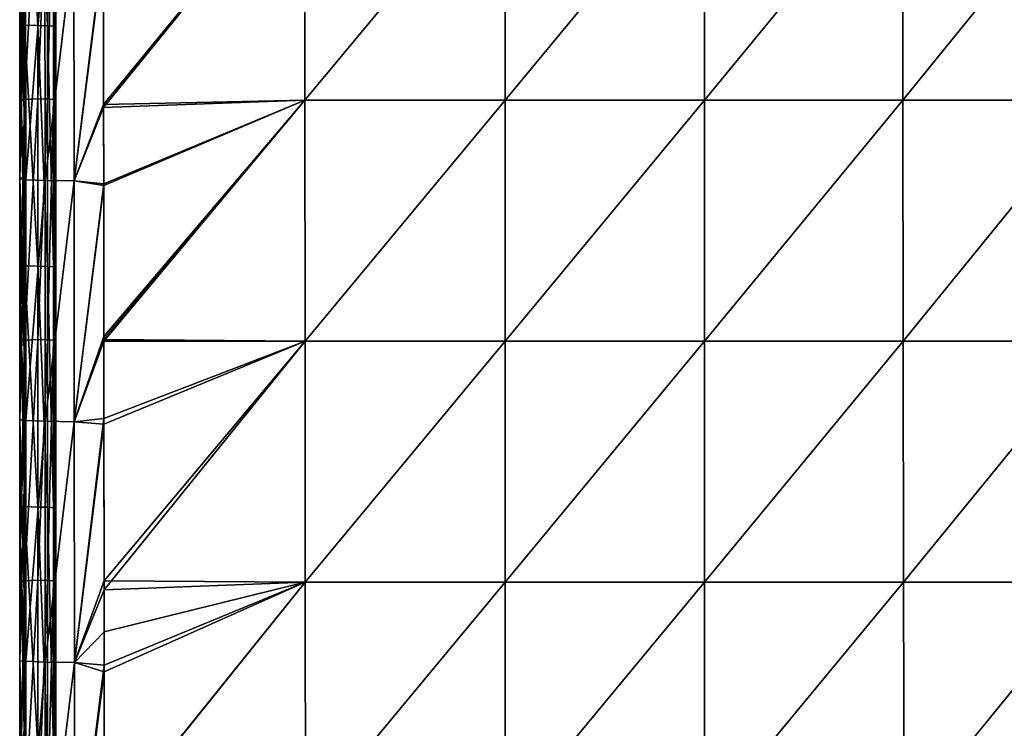
# Model space of a CAD drawing. Units: millimetres. Extents: x 0 to 730, y 0 to 805.
# Drawn here: x 0 to 82, y 590 to 649 of the extents above; entities that cross this region are included whole.
import ezdxf

# ---------------------------------------------------------------- set-up
doc = ezdxf.new("R2010")
doc.units = ezdxf.units.MM
doc.header["$LTSCALE"] = 65.185185
for name, color, linetype in [('1', 7, 'CONTINUOUS'), ('13', 7, 'CONTINUOUS'), ('14', 7, 'CONTINUOUS'), ('26', 7, 'CONTINUOUS'), ('27', 7, 'CONTINUOUS'), ('30', 7, 'CONTINUOUS'), ('31', 7, 'CONTINUOUS'), ('32', 7, 'CONTINUOUS'), ('33', 7, 'CONTINUOUS'), ('4', 7, 'CONTINUOUS')]:
    doc.layers.add(name, color=color, linetype=linetype)

msp = doc.modelspace()

# ---------------------------------------------------------------- linework, layer by layer
at = {"layer": '1', "linetype": 'Continuous'}
for points in [[(6.961, 654.971, 174.393), (6.972, 641.696, 173.985), (23.677, 662.064, 171.597), (6.961, 654.971, 174.393)], [(6.972, 641.696, 173.985), (23.69, 642.042, 170.909), (23.677, 662.064, 171.597), (6.972, 641.696, 173.985)], [(23.677, 662.064, 171.597), (23.69, 642.042, 170.909), (40.297, 662.064, 168.039), (23.677, 662.064, 171.597)], [(23.69, 642.042, 170.909), (40.299, 642.041, 167.265), (40.297, 662.064, 168.039), (23.69, 642.042, 170.909)], [(40.297, 662.064, 168.039), (40.299, 642.041, 167.265), (56.849, 662.063, 164.131), (40.297, 662.064, 168.039)], [(40.299, 642.041, 167.265), (56.854, 642.041, 163.329), (56.849, 662.063, 164.131), (40.299, 642.041, 167.265)], [(56.849, 662.063, 164.131), (56.854, 642.041, 163.329), (73.306, 662.063, 159.855), (56.849, 662.063, 164.131)], [(56.854, 642.041, 163.329), (73.337, 642.041, 159.119), (73.306, 662.063, 159.855), (56.854, 642.041, 163.329)], [(73.306, 662.063, 159.855), (73.337, 642.041, 159.119), (89.543, 662.058, 154.971), (73.306, 662.063, 159.855)], [(73.337, 642.041, 159.119), (89.624, 642.035, 154.394), (89.543, 662.058, 154.971), (73.337, 642.041, 159.119)], [(6.972, 641.696, 173.985), (6.978, 635.079, 173.782), (23.69, 642.042, 170.909), (6.972, 641.696, 173.985)], [(6.978, 635.079, 173.782), (6.989, 622.167, 173.384), (23.69, 642.042, 170.909), (6.978, 635.079, 173.782)], [(6.989, 622.167, 173.384), (23.702, 622.019, 170.219), (23.69, 642.042, 170.909), (6.989, 622.167, 173.384)], [(23.69, 642.042, 170.909), (23.702, 622.019, 170.219), (40.299, 642.041, 167.265), (23.69, 642.042, 170.909)], [(23.702, 622.019, 170.219), (40.301, 622.019, 166.488), (40.299, 642.041, 167.265), (23.702, 622.019, 170.219)], [(40.299, 642.041, 167.265), (40.301, 622.019, 166.488), (56.854, 642.041, 163.329), (40.299, 642.041, 167.265)], [(40.301, 622.019, 166.488), (56.859, 622.018, 162.525), (56.854, 642.041, 163.329), (40.301, 622.019, 166.488)], [(56.854, 642.041, 163.329), (56.859, 622.018, 162.525), (73.337, 642.041, 159.119), (56.854, 642.041, 163.329)], [(56.859, 622.018, 162.525), (73.368, 622.018, 158.381), (73.337, 642.041, 159.119), (56.859, 622.018, 162.525)], [(73.337, 642.041, 159.119), (73.368, 622.018, 158.381), (89.624, 642.035, 154.394), (73.337, 642.041, 159.119)], [(73.368, 622.018, 158.381), (89.704, 622.011, 153.817), (89.624, 642.035, 154.394), (73.368, 622.018, 158.381)], [(6.989, 622.167, 173.384), (6.995, 615.595, 173.18), (23.702, 622.019, 170.219), (6.989, 622.167, 173.384)], [(6.995, 615.595, 173.18), (7.007, 602.103, 172.762), (23.702, 622.019, 170.219), (6.995, 615.595, 173.18)], [(7.007, 602.103, 172.762), (23.714, 601.998, 169.525), (23.702, 622.019, 170.219), (7.007, 602.103, 172.762)], [(23.702, 622.019, 170.219), (23.714, 601.998, 169.525), (40.301, 622.019, 166.488), (23.702, 622.019, 170.219)], [(23.714, 601.998, 169.525), (40.302, 601.998, 165.707), (40.301, 622.019, 166.488), (23.714, 601.998, 169.525)], [(40.301, 622.019, 166.488), (40.302, 601.998, 165.707), (56.859, 622.018, 162.525), (40.301, 622.019, 166.488)], [(40.302, 601.998, 165.707), (56.863, 601.997, 161.718), (56.859, 622.018, 162.525), (40.302, 601.998, 165.707)], [(56.859, 622.018, 162.525), (56.863, 601.997, 161.718), (73.368, 622.018, 158.381), (56.859, 622.018, 162.525)], [(56.863, 601.997, 161.718), (73.399, 601.997, 157.641), (73.368, 622.018, 158.381), (56.863, 601.997, 161.718)], [(73.368, 622.018, 158.381), (73.399, 601.997, 157.641), (89.704, 622.011, 153.817), (73.368, 622.018, 158.381)], [(73.399, 601.997, 157.641), (89.785, 601.989, 153.237), (89.704, 622.011, 153.817), (73.399, 601.997, 157.641)], [(7.007, 602.103, 172.762), (7.011, 597.852, 172.63), (23.714, 601.998, 169.525), (7.007, 602.103, 172.762)], [(7.011, 597.852, 172.63), (7.013, 595.102, 172.544), (23.714, 601.998, 169.525), (7.011, 597.852, 172.63)], [(7.013, 595.102, 172.544), (7.025, 581.238, 172.111), (23.714, 601.998, 169.525), (7.013, 595.102, 172.544)], [(7.025, 581.238, 172.111), (23.726, 581.98, 168.827), (23.714, 601.998, 169.525), (7.025, 581.238, 172.111)], [(23.714, 601.998, 169.525), (23.726, 581.98, 168.827), (40.302, 601.998, 165.707), (23.714, 601.998, 169.525)], [(23.726, 581.98, 168.827), (40.304, 581.979, 164.923), (40.302, 601.998, 165.707), (23.726, 581.98, 168.827)], [(40.302, 601.998, 165.707), (40.304, 581.979, 164.923), (56.863, 601.997, 161.718), (40.302, 601.998, 165.707)], [(40.304, 581.979, 164.923), (56.868, 581.979, 160.907), (56.863, 601.997, 161.718), (40.304, 581.979, 164.923)], [(56.863, 601.997, 161.718), (56.868, 581.979, 160.907), (73.399, 601.997, 157.641), (56.863, 601.997, 161.718)], [(56.868, 581.979, 160.907), (73.43, 581.978, 156.898), (73.399, 601.997, 157.641), (56.868, 581.979, 160.907)], [(73.399, 601.997, 157.641), (73.43, 581.978, 156.898), (89.785, 601.989, 153.237), (73.399, 601.997, 157.641)], [(73.43, 581.978, 156.898), (89.866, 581.969, 152.654), (89.785, 601.989, 153.237), (73.43, 581.978, 156.898)]]:
    msp.add_3dface(points, dxfattribs=at)
at = {"layer": '13', "linetype": 'Continuous'}
for points in [[(0.402, 668.273, -89.209), (0, 668.327, -90.708), (0.402, 648.286, -89.936), (0.402, 668.273, -89.209)], [(0.402, 648.286, -89.936), (0, 668.327, -90.708), (0, 648.34, -91.435), (0.402, 648.286, -89.936)], [(1.5, 668.233, -88.112), (0.402, 668.273, -89.209), (1.5, 648.246, -88.839), (1.5, 668.233, -88.112)], [(1.5, 648.246, -88.839), (0.402, 668.273, -89.209), (0.402, 648.286, -89.936), (1.5, 648.246, -88.839)], [(0.402, 648.286, -89.936), (0, 648.34, -91.435), (0.402, 628.279, -90.664), (0.402, 648.286, -89.936)], [(0, 648.34, -91.435), (0, 647.915, -91.451), (0.402, 628.279, -90.664), (0, 648.34, -91.435)], [(0.402, 628.279, -90.664), (0, 647.915, -91.451), (0, 628.333, -92.163), (0.402, 628.279, -90.664)], [(1.5, 648.246, -88.839), (0.402, 648.286, -89.936), (1.5, 628.239, -89.566), (1.5, 648.246, -88.839)], [(1.5, 628.239, -89.566), (0.402, 648.286, -89.936), (0.402, 628.279, -90.664), (1.5, 628.239, -89.566)], [(0.402, 628.279, -90.664), (0, 628.333, -92.163), (0.402, 608.272, -91.391), (0.402, 628.279, -90.664)], [(0, 628.333, -92.163), (0, 608.327, -92.89), (0.402, 608.272, -91.391), (0, 628.333, -92.163)], [(1.5, 628.239, -89.566), (0.402, 628.279, -90.664), (1.5, 608.232, -90.294), (1.5, 628.239, -89.566)], [(1.5, 608.232, -90.294), (0.402, 628.279, -90.664), (0.402, 608.272, -91.391), (1.5, 608.232, -90.294)], [(0.402, 608.272, -91.391), (0, 608.327, -92.89), (0.402, 588.265, -92.119), (0.402, 608.272, -91.391)], [(0, 608.327, -92.89), (0, 588.32, -93.618), (0.402, 588.265, -92.119), (0, 608.327, -92.89)], [(1.5, 608.232, -90.294), (0.402, 608.272, -91.391), (1.5, 588.226, -91.021), (1.5, 608.232, -90.294)], [(1.5, 588.226, -91.021), (0.402, 608.272, -91.391), (0.402, 588.265, -92.119), (1.5, 588.226, -91.021)]]:
    msp.add_3dface(points, dxfattribs=at)
at = {"layer": '14', "linetype": 'Continuous'}
for points in [[(1.5, 668.233, -88.112), (1.5, 648.246, -88.839), (2.298, 648.221, -88.17), (1.5, 668.233, -88.112)], [(2.598, 668.193, -87.015), (1.5, 668.233, -88.112), (2.298, 648.221, -88.17), (2.598, 668.193, -87.015)], [(2.819, 648.189, -87.268), (2.598, 668.193, -87.015), (2.298, 648.221, -88.17), (2.819, 648.189, -87.268)], [(3, 648.151, -86.242), (3, 649.128, -86.207), (2.598, 668.193, -87.015), (3, 648.151, -86.242)], [(3, 648.151, -86.242), (2.598, 668.193, -87.015), (2.819, 648.189, -87.268), (3, 648.151, -86.242)], [(1.5, 648.246, -88.839), (1.5, 628.239, -89.566), (2.298, 628.215, -88.897), (1.5, 648.246, -88.839)], [(2.298, 648.221, -88.17), (1.5, 648.246, -88.839), (2.298, 628.215, -88.897), (2.298, 648.221, -88.17)], [(2.819, 648.189, -87.268), (2.298, 648.221, -88.17), (2.819, 628.182, -87.995), (2.819, 648.189, -87.268)], [(2.819, 628.182, -87.995), (2.298, 648.221, -88.17), (2.298, 628.215, -88.897), (2.819, 628.182, -87.995)], [(3, 628.145, -86.97), (3, 630.118, -86.898), (2.819, 648.189, -87.268), (3, 628.145, -86.97)], [(3, 628.145, -86.97), (2.819, 648.189, -87.268), (2.819, 628.182, -87.995), (3, 628.145, -86.97)], [(3, 630.118, -86.898), (3, 648.151, -86.242), (2.819, 648.189, -87.268), (3, 630.118, -86.898)], [(1.5, 628.239, -89.566), (1.5, 608.232, -90.294), (2.298, 608.208, -89.625), (1.5, 628.239, -89.566)], [(2.298, 628.215, -88.897), (1.5, 628.239, -89.566), (2.298, 608.208, -89.625), (2.298, 628.215, -88.897)], [(2.819, 628.182, -87.995), (2.298, 628.215, -88.897), (2.819, 608.175, -88.723), (2.819, 628.182, -87.995)], [(2.819, 608.175, -88.723), (2.298, 628.215, -88.897), (2.298, 608.208, -89.625), (2.819, 608.175, -88.723)], [(3, 608.138, -87.697), (3, 611.109, -87.589), (2.819, 628.182, -87.995), (3, 608.138, -87.697)], [(3, 608.138, -87.697), (2.819, 628.182, -87.995), (2.819, 608.175, -88.723), (3, 608.138, -87.697)], [(3, 611.109, -87.589), (3, 628.145, -86.97), (2.819, 628.182, -87.995), (3, 611.109, -87.589)], [(1.5, 608.232, -90.294), (1.5, 588.226, -91.021), (2.298, 588.201, -90.352), (1.5, 608.232, -90.294)], [(2.298, 608.208, -89.625), (1.5, 608.232, -90.294), (2.298, 588.201, -90.352), (2.298, 608.208, -89.625)], [(2.819, 608.175, -88.723), (2.298, 608.208, -89.625), (2.819, 588.168, -89.45), (2.819, 608.175, -88.723)], [(2.819, 588.168, -89.45), (2.298, 608.208, -89.625), (2.298, 588.201, -90.352), (2.819, 588.168, -89.45)], [(3, 588.131, -88.425), (3, 592.099, -88.281), (2.819, 608.175, -88.723), (3, 588.131, -88.425)], [(3, 588.131, -88.425), (2.819, 608.175, -88.723), (2.819, 588.168, -89.45), (3, 588.131, -88.425)], [(3, 592.099, -88.281), (3, 608.138, -87.697), (2.819, 608.175, -88.723), (3, 592.099, -88.281)]]:
    msp.add_3dface(points, dxfattribs=at)
at = {"layer": '26', "linetype": 'Continuous'}
for points in [[(0.402, 642.101, 90.161), (0, 642.061, 91.663), (0.402, 662.108, 89.433), (0.402, 642.101, 90.161)], [(0, 642.061, 91.663), (0, 662.068, 90.936), (0.402, 662.108, 89.433), (0, 642.061, 91.663)], [(1.5, 642.156, 89.06), (0.402, 642.101, 90.161), (1.5, 662.163, 88.333), (1.5, 642.156, 89.06)], [(1.5, 662.163, 88.333), (0.402, 642.101, 90.161), (0.402, 662.108, 89.433), (1.5, 662.163, 88.333)], [(0.402, 622.094, 90.888), (0, 622.055, 92.391), (0.402, 642.101, 90.161), (0.402, 622.094, 90.888)], [(0, 622.055, 92.391), (0, 642.061, 91.663), (0.402, 642.101, 90.161), (0, 622.055, 92.391)], [(1.5, 622.149, 89.788), (0.402, 622.094, 90.888), (1.5, 642.156, 89.06), (1.5, 622.149, 89.788)], [(1.5, 642.156, 89.06), (0.402, 622.094, 90.888), (0.402, 642.101, 90.161), (1.5, 642.156, 89.06)], [(0.402, 602.088, 91.616), (0, 602.048, 93.118), (0.402, 622.094, 90.888), (0.402, 602.088, 91.616)], [(0, 602.048, 93.118), (0, 622.055, 92.391), (0.402, 622.094, 90.888), (0, 602.048, 93.118)], [(1.5, 602.142, 90.515), (0.402, 602.088, 91.616), (1.5, 622.149, 89.788), (1.5, 602.142, 90.515)], [(1.5, 622.149, 89.788), (0.402, 602.088, 91.616), (0.402, 622.094, 90.888), (1.5, 622.149, 89.788)], [(0.402, 582.081, 92.343), (0, 582.041, 93.846), (0.402, 602.088, 91.616), (0.402, 582.081, 92.343)], [(0, 582.041, 93.846), (0, 602.048, 93.118), (0.402, 602.088, 91.616), (0, 582.041, 93.846)], [(1.5, 582.135, 91.243), (0.402, 582.081, 92.343), (1.5, 602.142, 90.515), (1.5, 582.135, 91.243)], [(1.5, 602.142, 90.515), (0.402, 582.081, 92.343), (0.402, 602.088, 91.616), (1.5, 602.142, 90.515)]]:
    msp.add_3dface(points, dxfattribs=at)
at = {"layer": '27', "linetype": 'Continuous'}
for points in [[(1.5, 642.156, 89.06), (1.5, 662.163, 88.333), (2.298, 662.138, 87.663), (1.5, 642.156, 89.06)], [(1.5, 642.156, 89.06), (2.298, 662.138, 87.663), (2.298, 642.131, 88.391), (1.5, 642.156, 89.06)], [(2.298, 662.138, 87.663), (2.819, 662.105, 86.762), (2.298, 642.131, 88.391), (2.298, 662.138, 87.663)], [(2.298, 642.131, 88.391), (2.819, 662.105, 86.762), (2.819, 642.099, 87.489), (2.298, 642.131, 88.391)], [(2.819, 662.105, 86.762), (3, 662.068, 85.736), (2.819, 642.099, 87.489), (2.819, 662.105, 86.762)], [(3, 662.068, 85.736), (3, 649.128, 86.207), (2.819, 642.099, 87.489), (3, 662.068, 85.736)], [(3, 649.128, 86.207), (3, 642.061, 86.464), (2.819, 642.099, 87.489), (3, 649.128, 86.207)], [(1.5, 622.149, 89.788), (1.5, 642.156, 89.06), (2.298, 642.131, 88.391), (1.5, 622.149, 89.788)], [(1.5, 622.149, 89.788), (2.298, 642.131, 88.391), (2.298, 622.125, 89.118), (1.5, 622.149, 89.788)], [(2.298, 642.131, 88.391), (2.819, 642.099, 87.489), (2.298, 622.125, 89.118), (2.298, 642.131, 88.391)], [(2.298, 622.125, 89.118), (2.819, 642.099, 87.489), (2.819, 622.092, 88.217), (2.298, 622.125, 89.118)], [(2.819, 642.099, 87.489), (3, 642.061, 86.464), (2.819, 622.092, 88.217), (2.819, 642.099, 87.489)], [(3, 642.061, 86.464), (3, 630.118, 86.898), (2.819, 622.092, 88.217), (3, 642.061, 86.464)], [(3, 630.118, 86.898), (3, 622.055, 87.191), (2.819, 622.092, 88.217), (3, 630.118, 86.898)], [(1.5, 602.142, 90.515), (1.5, 622.149, 89.788), (2.298, 622.125, 89.118), (1.5, 602.142, 90.515)], [(1.5, 602.142, 90.515), (2.298, 622.125, 89.118), (2.298, 602.118, 89.846), (1.5, 602.142, 90.515)], [(2.298, 622.125, 89.118), (2.819, 622.092, 88.217), (2.298, 602.118, 89.846), (2.298, 622.125, 89.118)], [(2.298, 602.118, 89.846), (2.819, 622.092, 88.217), (2.819, 602.085, 88.944), (2.298, 602.118, 89.846)], [(2.819, 622.092, 88.217), (3, 622.055, 87.191), (2.819, 602.085, 88.944), (2.819, 622.092, 88.217)], [(3, 622.055, 87.191), (3, 611.109, 87.589), (2.819, 602.085, 88.944), (3, 622.055, 87.191)], [(3, 611.109, 87.589), (3, 602.048, 87.919), (2.819, 602.085, 88.944), (3, 611.109, 87.589)], [(1.5, 582.135, 91.243), (1.5, 602.142, 90.515), (2.298, 602.118, 89.846), (1.5, 582.135, 91.243)], [(1.5, 582.135, 91.243), (2.298, 602.118, 89.846), (2.298, 582.111, 90.573), (1.5, 582.135, 91.243)], [(2.298, 602.118, 89.846), (2.819, 602.085, 88.944), (2.298, 582.111, 90.573), (2.298, 602.118, 89.846)], [(2.298, 582.111, 90.573), (2.819, 602.085, 88.944), (2.819, 582.078, 89.672), (2.298, 582.111, 90.573)], [(2.819, 602.085, 88.944), (3, 602.048, 87.919), (2.819, 582.078, 89.672), (2.819, 602.085, 88.944)], [(3, 602.048, 87.919), (3, 592.099, 88.281), (2.819, 582.078, 89.672), (3, 602.048, 87.919)], [(3, 592.099, 88.281), (3, 582.041, 88.646), (2.819, 582.078, 89.672), (3, 592.099, 88.281)]]:
    msp.add_3dface(points, dxfattribs=at)
at = {"layer": '30', "linetype": 'Continuous'}
for points in [[(0, 648.34, -91.435), (0, 668.327, -90.708), (0, 665.841, -91.451), (0, 648.34, -91.435)], [(0, 647.915, -91.451), (0, 648.34, -91.435), (0, 665.841, -91.451), (0, 647.915, -91.451)], [(0, 657.285, -111.471), (0, 647.915, -91.451), (0, 665.841, -91.451), (0, 657.285, -111.471)], [(0, 662.068, 90.936), (0, 642.061, 91.663), (0, 657.285, 108.749), (0, 662.068, 90.936)], [(0, 647.915, -91.451), (0, 657.285, -111.471), (0, 637.647, -111.471), (0, 647.915, -91.451)], [(0, 657.285, 108.749), (0, 642.061, 91.663), (0, 637.647, 108.749), (0, 657.285, 108.749)], [(0, 637.647, -151.511), (0, 657.285, -151.511), (0, 637.835, -167.944), (0, 637.647, -151.511)], [(0, 657.285, -151.511), (0, 637.647, -151.511), (0, 657.285, -131.491), (0, 657.285, -151.511)], [(0, 637.835, -167.944), (0, 657.285, -151.511), (0, 653.299, -168.417), (0, 637.835, -167.944)], [(0, 657.285, -131.491), (0, 637.647, -151.511), (0, 637.647, -131.491), (0, 657.285, -131.491)], [(0, 657.285, -131.491), (0, 637.647, -131.491), (0, 657.285, -111.471), (0, 657.285, -131.491)], [(0, 657.285, -111.471), (0, 637.647, -131.491), (0, 637.647, -111.471), (0, 657.285, -111.471)], [(0, 657.285, 108.749), (0, 637.647, 108.749), (0, 657.285, 128.769), (0, 657.285, 108.749)], [(0, 657.285, 128.769), (0, 637.647, 108.749), (0, 637.647, 128.769), (0, 657.285, 128.769)], [(0, 657.285, 128.769), (0, 637.647, 128.769), (0, 657.285, 148.789), (0, 657.285, 128.769)], [(0, 657.285, 148.789), (0, 637.647, 128.769), (0, 637.647, 148.789), (0, 657.285, 148.789)], [(0, 657.285, 148.789), (0, 637.647, 148.789), (0, 655.468, 168.483), (0, 657.285, 148.789)], [(0, 655.468, 168.483), (0, 637.647, 148.789), (0, 642.308, 168.081), (0, 655.468, 168.483)], [(0, 628.333, -92.163), (0, 647.915, -91.451), (0, 637.647, -111.471), (0, 628.333, -92.163)], [(0, 642.308, 168.081), (0, 637.647, 148.789), (0, 635.645, 167.877), (0, 642.308, 168.081)], [(0, 642.061, 91.663), (0, 622.055, 92.391), (0, 637.647, 108.749), (0, 642.061, 91.663)], [(0, 635.517, -167.873), (0, 637.647, -151.511), (0, 637.835, -167.944), (0, 635.517, -167.873)], [(0, 628.333, -92.163), (0, 637.647, -111.471), (0, 618.01, -111.471), (0, 628.333, -92.163)], [(0, 637.647, 108.749), (0, 622.055, 92.391), (0, 618.01, 108.749), (0, 637.647, 108.749)], [(0, 618.01, -151.511), (0, 637.647, -151.511), (0, 622.594, -167.476), (0, 618.01, -151.511)], [(0, 637.647, -151.511), (0, 618.01, -151.511), (0, 637.647, -131.491), (0, 637.647, -151.511)], [(0, 622.594, -167.476), (0, 637.647, -151.511), (0, 635.517, -167.873), (0, 622.594, -167.476)], [(0, 637.647, -131.491), (0, 618.01, -151.511), (0, 618.01, -131.491), (0, 637.647, -131.491)], [(0, 637.647, -131.491), (0, 618.01, -131.491), (0, 637.647, -111.471), (0, 637.647, -131.491)], [(0, 637.647, -111.471), (0, 618.01, -131.491), (0, 618.01, -111.471), (0, 637.647, -111.471)], [(0, 637.647, 108.749), (0, 618.01, 108.749), (0, 637.647, 128.769), (0, 637.647, 108.749)], [(0, 637.647, 128.769), (0, 618.01, 108.749), (0, 618.01, 128.769), (0, 637.647, 128.769)], [(0, 637.647, 128.769), (0, 618.01, 128.769), (0, 637.647, 148.789), (0, 637.647, 128.769)], [(0, 637.647, 148.789), (0, 618.01, 128.769), (0, 618.01, 148.789), (0, 637.647, 148.789)], [(0, 637.647, 148.789), (0, 618.01, 148.789), (0, 635.645, 167.877), (0, 637.647, 148.789)], [(0, 635.645, 167.877), (0, 618.01, 148.789), (0, 623.729, 167.511), (0, 635.645, 167.877)], [(0, 608.327, -92.89), (0, 628.333, -92.163), (0, 618.01, -111.471), (0, 608.327, -92.89)], [(0, 623.729, 167.511), (0, 618.01, 148.789), (0, 615.468, 167.257), (0, 623.729, 167.511)], [(0, 615.534, -167.259), (0, 618.01, -151.511), (0, 622.594, -167.476), (0, 615.534, -167.259)], [(0, 622.055, 92.391), (0, 602.048, 93.118), (0, 618.01, 108.749), (0, 622.055, 92.391)], [(0, 608.327, -92.89), (0, 618.01, -111.471), (0, 598.373, -111.471), (0, 608.327, -92.89)], [(0, 618.01, 108.749), (0, 602.048, 93.118), (0, 598.373, 108.749), (0, 618.01, 108.749)], [(0, 598.373, -151.511), (0, 618.01, -151.511), (0, 606.888, -166.992), (0, 598.373, -151.511)], [(0, 618.01, -151.511), (0, 598.373, -151.511), (0, 618.01, -131.491), (0, 618.01, -151.511)], [(0, 606.888, -166.992), (0, 618.01, -151.511), (0, 615.534, -167.259), (0, 606.888, -166.992)], [(0, 618.01, -131.491), (0, 598.373, -151.511), (0, 598.373, -131.491), (0, 618.01, -131.491)], [(0, 618.01, -131.491), (0, 598.373, -131.491), (0, 618.01, -111.471), (0, 618.01, -131.491)], [(0, 618.01, -111.471), (0, 598.373, -131.491), (0, 598.373, -111.471), (0, 618.01, -111.471)], [(0, 618.01, 108.749), (0, 598.373, 108.749), (0, 618.01, 128.769), (0, 618.01, 108.749)], [(0, 618.01, 128.769), (0, 598.373, 108.749), (0, 598.373, 128.769), (0, 618.01, 128.769)], [(0, 618.01, 128.769), (0, 598.373, 128.769), (0, 618.01, 148.789), (0, 618.01, 128.769)], [(0, 618.01, 148.789), (0, 598.373, 128.769), (0, 598.373, 148.789), (0, 618.01, 148.789)], [(0, 618.01, 148.789), (0, 598.373, 148.789), (0, 615.468, 167.257), (0, 618.01, 148.789)], [(0, 615.468, 167.257), (0, 598.373, 148.789), (0, 604.665, 166.923), (0, 615.468, 167.257)], [(0, 588.32, -93.618), (0, 608.327, -92.89), (0, 598.373, -111.471), (0, 588.32, -93.618)], [(0, 595.447, -166.638), (0, 598.373, -151.511), (0, 606.888, -166.992), (0, 595.447, -166.638)], [(0, 604.665, 166.923), (0, 598.373, 148.789), (0, 595.449, 166.638), (0, 604.665, 166.923)], [(0, 602.048, 93.118), (0, 582.041, 93.846), (0, 598.373, 108.749), (0, 602.048, 93.118)], [(0, 588.32, -93.618), (0, 598.373, -111.471), (0, 578.735, -111.471), (0, 588.32, -93.618)], [(0, 598.373, 108.749), (0, 582.041, 93.846), (0, 578.736, 108.749), (0, 598.373, 108.749)], [(0, 578.735, -151.511), (0, 598.373, -151.511), (0, 591.361, -166.511), (0, 578.735, -151.511)], [(0, 598.373, -151.511), (0, 578.735, -151.511), (0, 598.373, -131.491), (0, 598.373, -151.511)], [(0, 591.361, -166.511), (0, 598.373, -151.511), (0, 595.447, -166.638), (0, 591.361, -166.511)], [(0, 598.373, -131.491), (0, 578.735, -151.511), (0, 578.735, -131.491), (0, 598.373, -131.491)], [(0, 598.373, -131.491), (0, 578.735, -131.491), (0, 598.373, -111.471), (0, 598.373, -131.491)], [(0, 598.373, -111.471), (0, 578.735, -131.491), (0, 578.735, -111.471), (0, 598.373, -111.471)], [(0, 598.373, 108.749), (0, 578.736, 108.749), (0, 598.373, 128.769), (0, 598.373, 108.749)], [(0, 598.373, 128.769), (0, 578.736, 108.749), (0, 578.736, 128.769), (0, 598.373, 128.769)], [(0, 598.373, 128.769), (0, 578.736, 128.769), (0, 598.373, 148.789), (0, 598.373, 128.769)], [(0, 598.373, 148.789), (0, 578.736, 128.769), (0, 578.736, 148.789), (0, 598.373, 148.789)], [(0, 598.373, 148.789), (0, 578.736, 148.789), (0, 595.449, 166.638), (0, 598.373, 148.789)], [(0, 595.449, 166.638), (0, 578.736, 148.789), (0, 586.067, 166.346), (0, 595.449, 166.638)], [(0, 576.216, -166.039), (0, 578.735, -151.511), (0, 591.361, -166.511), (0, 576.216, -166.039)]]:
    msp.add_3dface(points, dxfattribs=at)
at = {"layer": '31', "linetype": 'Continuous'}
for points in [[(6.972, 641.445, -173.978), (6.961, 654.609, -174.382), (23.677, 662.064, -171.597), (6.972, 641.445, -173.978)], [(23.69, 642.042, -170.909), (6.972, 641.445, -173.978), (23.677, 662.064, -171.597), (23.69, 642.042, -170.909)], [(40.297, 662.063, -168.04), (23.69, 642.042, -170.909), (23.677, 662.064, -171.597), (40.297, 662.063, -168.04)], [(40.299, 642.041, -167.265), (23.69, 642.042, -170.909), (40.297, 662.063, -168.04), (40.299, 642.041, -167.265)], [(56.849, 662.063, -164.131), (40.299, 642.041, -167.265), (40.297, 662.063, -168.04), (56.849, 662.063, -164.131)], [(56.854, 642.041, -163.329), (40.299, 642.041, -167.265), (56.849, 662.063, -164.131), (56.854, 642.041, -163.329)], [(73.306, 662.063, -159.855), (56.854, 642.041, -163.329), (56.849, 662.063, -164.131), (73.306, 662.063, -159.855)], [(73.337, 642.041, -159.119), (56.854, 642.041, -163.329), (73.306, 662.063, -159.855), (73.337, 642.041, -159.119)], [(89.543, 662.058, -154.971), (73.337, 642.041, -159.119), (73.306, 662.063, -159.855), (89.543, 662.058, -154.971)], [(89.624, 642.035, -154.395), (73.337, 642.041, -159.119), (89.543, 662.058, -154.971), (89.624, 642.035, -154.395)], [(6.972, 641.445, -173.978), (23.69, 642.042, -170.909), (6.978, 634.945, -173.778), (6.972, 641.445, -173.978)], [(23.69, 642.042, -170.909), (6.989, 622.399, -173.391), (6.978, 634.945, -173.778), (23.69, 642.042, -170.909)], [(6.99, 622.013, -173.379), (6.989, 622.399, -173.391), (23.69, 642.042, -170.909), (6.99, 622.013, -173.379)], [(23.702, 622.019, -170.219), (6.99, 622.013, -173.379), (23.69, 642.042, -170.909), (23.702, 622.019, -170.219)], [(40.299, 642.041, -167.265), (23.702, 622.019, -170.219), (23.69, 642.042, -170.909), (40.299, 642.041, -167.265)], [(40.301, 622.019, -166.488), (23.702, 622.019, -170.219), (40.299, 642.041, -167.265), (40.301, 622.019, -166.488)], [(56.854, 642.041, -163.329), (40.301, 622.019, -166.488), (40.299, 642.041, -167.265), (56.854, 642.041, -163.329)], [(56.859, 622.018, -162.525), (40.301, 622.019, -166.488), (56.854, 642.041, -163.329), (56.859, 622.018, -162.525)], [(73.337, 642.041, -159.119), (56.859, 622.018, -162.525), (56.854, 642.041, -163.329), (73.337, 642.041, -159.119)], [(73.368, 622.018, -158.381), (56.859, 622.018, -162.525), (73.337, 642.041, -159.119), (73.368, 622.018, -158.381)], [(89.624, 642.035, -154.395), (73.368, 622.018, -158.381), (73.337, 642.041, -159.119), (89.624, 642.035, -154.395)], [(89.705, 622.011, -153.817), (73.368, 622.018, -158.381), (89.624, 642.035, -154.395), (89.705, 622.011, -153.817)], [(23.702, 622.019, -170.219), (6.996, 615.124, -173.166), (6.99, 622.013, -173.379), (23.702, 622.019, -170.219)], [(7.008, 601.348, -172.738), (6.996, 615.124, -173.166), (23.702, 622.019, -170.219), (7.008, 601.348, -172.738)], [(23.714, 601.998, -169.525), (7.008, 601.348, -172.738), (23.702, 622.019, -170.219), (23.714, 601.998, -169.525)], [(40.301, 622.019, -166.488), (23.714, 601.998, -169.525), (23.702, 622.019, -170.219), (40.301, 622.019, -166.488)], [(40.302, 601.998, -165.707), (23.714, 601.998, -169.525), (40.301, 622.019, -166.488), (40.302, 601.998, -165.707)], [(56.859, 622.018, -162.525), (40.302, 601.998, -165.707), (40.301, 622.019, -166.488), (56.859, 622.018, -162.525)], [(56.863, 601.997, -161.718), (40.302, 601.998, -165.707), (56.859, 622.018, -162.525), (56.863, 601.997, -161.718)], [(73.368, 622.018, -158.381), (56.863, 601.997, -161.718), (56.859, 622.018, -162.525), (73.368, 622.018, -158.381)], [(73.399, 601.997, -157.641), (56.863, 601.997, -161.718), (73.368, 622.018, -158.381), (73.399, 601.997, -157.641)], [(89.705, 622.011, -153.817), (73.399, 601.997, -157.641), (73.368, 622.018, -158.381), (89.705, 622.011, -153.817)], [(89.785, 601.989, -153.237), (73.399, 601.997, -157.641), (89.705, 622.011, -153.817), (89.785, 601.989, -153.237)], [(23.714, 601.998, -169.525), (7.014, 594.538, -172.526), (7.008, 601.348, -172.738), (23.714, 601.998, -169.525)], [(7.025, 581.177, -172.109), (7.014, 594.538, -172.526), (23.714, 601.998, -169.525), (7.025, 581.177, -172.109)], [(23.726, 581.98, -168.827), (7.025, 581.177, -172.109), (23.714, 601.998, -169.525), (23.726, 581.98, -168.827)], [(40.302, 601.998, -165.707), (23.726, 581.98, -168.827), (23.714, 601.998, -169.525), (40.302, 601.998, -165.707)], [(40.304, 581.979, -164.924), (23.726, 581.98, -168.827), (40.302, 601.998, -165.707), (40.304, 581.979, -164.924)], [(56.863, 601.997, -161.718), (40.304, 581.979, -164.924), (40.302, 601.998, -165.707), (56.863, 601.997, -161.718)], [(56.868, 581.979, -160.907), (40.304, 581.979, -164.924), (56.863, 601.997, -161.718), (56.868, 581.979, -160.907)], [(73.399, 601.997, -157.641), (56.868, 581.979, -160.907), (56.863, 601.997, -161.718), (73.399, 601.997, -157.641)], [(73.43, 581.978, -156.898), (56.868, 581.979, -160.907), (73.399, 601.997, -157.641), (73.43, 581.978, -156.898)], [(89.785, 601.989, -153.237), (73.43, 581.978, -156.898), (73.399, 601.997, -157.641), (89.785, 601.989, -153.237)], [(89.866, 581.969, -152.655), (73.43, 581.978, -156.898), (89.785, 601.989, -153.237), (89.866, 581.969, -152.655)]]:
    msp.add_3dface(points, dxfattribs=at)
at = {"layer": '32', "linetype": 'Continuous'}
for points in [[(0, 655.468, 168.483), (0, 642.308, 168.081), (0.497, 635.433, 170.262), (0, 655.468, 168.483)], [(0, 655.468, 168.483), (0.497, 635.433, 170.262), (0.495, 655.444, 170.869), (0, 655.468, 168.483)], [(0.495, 655.444, 170.869), (0.497, 635.433, 170.262), (2.095, 655.377, 173.037), (0.495, 655.444, 170.869)], [(0.497, 635.433, 170.262), (2.103, 635.367, 172.432), (2.095, 655.377, 173.037), (0.497, 635.433, 170.262)], [(2.095, 655.377, 173.037), (2.103, 635.367, 172.432), (4.495, 655.339, 174.29), (2.095, 655.377, 173.037)], [(2.103, 635.367, 172.432), (4.51, 635.329, 173.682), (4.495, 655.339, 174.29), (2.103, 635.367, 172.432)], [(4.51, 635.329, 173.682), (6.961, 654.971, 174.393), (4.495, 655.339, 174.29), (4.51, 635.329, 173.682)], [(6.972, 641.696, 173.985), (6.961, 654.971, 174.393), (4.51, 635.329, 173.682), (6.972, 641.696, 173.985)], [(0, 642.308, 168.081), (0, 635.645, 167.877), (0.497, 635.433, 170.262), (0, 642.308, 168.081)], [(6.978, 635.079, 173.782), (6.972, 641.696, 173.985), (4.51, 635.329, 173.682), (6.978, 635.079, 173.782)], [(0, 635.645, 167.877), (0, 623.729, 167.511), (0.499, 615.423, 169.652), (0, 635.645, 167.877)], [(0, 635.645, 167.877), (0.499, 615.423, 169.652), (0.497, 635.433, 170.262), (0, 635.645, 167.877)], [(0.497, 635.433, 170.262), (0.499, 615.423, 169.652), (2.103, 635.367, 172.432), (0.497, 635.433, 170.262)], [(0.499, 615.423, 169.652), (2.111, 615.356, 171.824), (2.103, 635.367, 172.432), (0.499, 615.423, 169.652)], [(2.103, 635.367, 172.432), (2.111, 615.356, 171.824), (4.51, 635.329, 173.682), (2.103, 635.367, 172.432)], [(2.111, 615.356, 171.824), (4.525, 615.318, 173.071), (4.51, 635.329, 173.682), (2.111, 615.356, 171.824)], [(4.525, 615.318, 173.071), (6.978, 635.079, 173.782), (4.51, 635.329, 173.682), (4.525, 615.318, 173.071)], [(6.989, 622.167, 173.384), (6.978, 635.079, 173.782), (4.525, 615.318, 173.071), (6.989, 622.167, 173.384)], [(0, 623.729, 167.511), (0, 615.468, 167.257), (0.499, 615.423, 169.652), (0, 623.729, 167.511)], [(6.995, 615.595, 173.18), (6.989, 622.167, 173.384), (4.525, 615.318, 173.071), (6.995, 615.595, 173.18)], [(0, 615.468, 167.257), (0, 604.665, 166.923), (0.501, 595.413, 169.038), (0, 615.468, 167.257)], [(0, 615.468, 167.257), (0.501, 595.413, 169.038), (0.499, 615.423, 169.652), (0, 615.468, 167.257)], [(0.499, 615.423, 169.652), (0.501, 595.413, 169.038), (2.111, 615.356, 171.824), (0.499, 615.423, 169.652)], [(0.501, 595.413, 169.038), (2.119, 595.346, 171.213), (2.111, 615.356, 171.824), (0.501, 595.413, 169.038)], [(2.111, 615.356, 171.824), (2.119, 595.346, 171.213), (4.525, 615.318, 173.071), (2.111, 615.356, 171.824)], [(2.119, 595.346, 171.213), (4.539, 595.307, 172.456), (4.525, 615.318, 173.071), (2.119, 595.346, 171.213)], [(4.539, 595.307, 172.456), (6.995, 615.595, 173.18), (4.525, 615.318, 173.071), (4.539, 595.307, 172.456)], [(6.995, 615.595, 173.18), (4.539, 595.307, 172.456), (7.007, 602.103, 172.762), (6.995, 615.595, 173.18)], [(0, 604.665, 166.923), (0, 595.449, 166.638), (0.501, 595.413, 169.038), (0, 604.665, 166.923)], [(7.011, 597.852, 172.63), (7.007, 602.103, 172.762), (4.539, 595.307, 172.456), (7.011, 597.852, 172.63)], [(7.013, 595.102, 172.544), (7.011, 597.852, 172.63), (4.539, 595.307, 172.456), (7.013, 595.102, 172.544)], [(0, 595.449, 166.638), (0, 586.067, 166.346), (0.503, 575.403, 168.42), (0, 595.449, 166.638)], [(0, 595.449, 166.638), (0.503, 575.403, 168.42), (0.501, 595.413, 169.038), (0, 595.449, 166.638)], [(0.501, 595.413, 169.038), (0.503, 575.403, 168.42), (2.119, 595.346, 171.213), (0.501, 595.413, 169.038)], [(0.503, 575.403, 168.42), (2.127, 575.335, 170.597), (2.119, 595.346, 171.213), (0.503, 575.403, 168.42)], [(2.119, 595.346, 171.213), (2.127, 575.335, 170.597), (4.539, 595.307, 172.456), (2.119, 595.346, 171.213)], [(2.127, 575.335, 170.597), (4.554, 575.297, 171.837), (4.539, 595.307, 172.456), (2.127, 575.335, 170.597)], [(4.554, 575.297, 171.837), (7.013, 595.102, 172.544), (4.539, 595.307, 172.456), (4.554, 575.297, 171.837)], [(7.025, 581.238, 172.111), (7.013, 595.102, 172.544), (4.554, 575.297, 171.837), (7.025, 581.238, 172.111)]]:
    msp.add_3dface(points, dxfattribs=at)
at = {"layer": '33', "linetype": 'Continuous'}
for points in [[(0, 635.517, -167.873), (0, 637.835, -167.944), (0.495, 655.444, -170.869), (0, 635.517, -167.873)], [(0.497, 635.433, -170.262), (0, 635.517, -167.873), (0.495, 655.444, -170.869), (0.497, 635.433, -170.262)], [(0, 637.835, -167.944), (0, 653.299, -168.417), (0.495, 655.444, -170.869), (0, 637.835, -167.944)], [(2.095, 655.377, -173.037), (0.497, 635.433, -170.262), (0.495, 655.444, -170.869), (2.095, 655.377, -173.037)], [(2.103, 635.367, -172.432), (0.497, 635.433, -170.262), (2.095, 655.377, -173.037), (2.103, 635.367, -172.432)], [(4.495, 655.339, -174.29), (2.103, 635.367, -172.432), (2.095, 655.377, -173.037), (4.495, 655.339, -174.29)], [(4.51, 635.329, -173.682), (2.103, 635.367, -172.432), (4.495, 655.339, -174.29), (4.51, 635.329, -173.682)], [(6.961, 654.609, -174.382), (4.51, 635.329, -173.682), (4.495, 655.339, -174.29), (6.961, 654.609, -174.382)], [(6.961, 654.609, -174.382), (6.972, 641.445, -173.978), (4.51, 635.329, -173.682), (6.961, 654.609, -174.382)], [(6.972, 641.445, -173.978), (6.978, 634.945, -173.778), (4.51, 635.329, -173.682), (6.972, 641.445, -173.978)], [(0, 622.594, -167.476), (0, 635.517, -167.873), (0.497, 635.433, -170.262), (0, 622.594, -167.476)], [(0, 615.534, -167.259), (0, 622.594, -167.476), (0.497, 635.433, -170.262), (0, 615.534, -167.259)], [(0.499, 615.423, -169.652), (0, 615.534, -167.259), (0.497, 635.433, -170.262), (0.499, 615.423, -169.652)], [(2.103, 635.367, -172.432), (0.499, 615.423, -169.652), (0.497, 635.433, -170.262), (2.103, 635.367, -172.432)], [(2.111, 615.356, -171.824), (0.499, 615.423, -169.652), (2.103, 635.367, -172.432), (2.111, 615.356, -171.824)], [(4.51, 635.329, -173.682), (2.111, 615.356, -171.824), (2.103, 635.367, -172.432), (4.51, 635.329, -173.682)], [(4.525, 615.318, -173.071), (2.111, 615.356, -171.824), (4.51, 635.329, -173.682), (4.525, 615.318, -173.071)], [(6.978, 634.945, -173.778), (4.525, 615.318, -173.071), (4.51, 635.329, -173.682), (6.978, 634.945, -173.778)], [(6.978, 634.945, -173.778), (6.989, 622.399, -173.391), (4.525, 615.318, -173.071), (6.978, 634.945, -173.778)], [(6.989, 622.399, -173.391), (6.99, 622.013, -173.379), (4.525, 615.318, -173.071), (6.989, 622.399, -173.391)], [(6.99, 622.013, -173.379), (6.996, 615.124, -173.166), (4.525, 615.318, -173.071), (6.99, 622.013, -173.379)], [(0, 606.888, -166.992), (0, 615.534, -167.259), (0.499, 615.423, -169.652), (0, 606.888, -166.992)], [(0, 595.447, -166.638), (0, 606.888, -166.992), (0.499, 615.423, -169.652), (0, 595.447, -166.638)], [(0.501, 595.413, -169.038), (0, 595.447, -166.638), (0.499, 615.423, -169.652), (0.501, 595.413, -169.038)], [(2.111, 615.356, -171.824), (0.501, 595.413, -169.038), (0.499, 615.423, -169.652), (2.111, 615.356, -171.824)], [(2.119, 595.346, -171.213), (0.501, 595.413, -169.038), (2.111, 615.356, -171.824), (2.119, 595.346, -171.213)], [(4.525, 615.318, -173.071), (2.119, 595.346, -171.213), (2.111, 615.356, -171.824), (4.525, 615.318, -173.071)], [(4.539, 595.307, -172.456), (2.119, 595.346, -171.213), (4.525, 615.318, -173.071), (4.539, 595.307, -172.456)], [(6.996, 615.124, -173.166), (4.539, 595.307, -172.456), (4.525, 615.318, -173.071), (6.996, 615.124, -173.166)], [(6.996, 615.124, -173.166), (7.008, 601.348, -172.738), (4.539, 595.307, -172.456), (6.996, 615.124, -173.166)], [(7.008, 601.348, -172.738), (7.014, 594.538, -172.526), (4.539, 595.307, -172.456), (7.008, 601.348, -172.738)], [(0, 591.361, -166.511), (0, 595.447, -166.638), (0.501, 595.413, -169.038), (0, 591.361, -166.511)], [(0, 575.459, -166.016), (0, 576.216, -166.039), (0.501, 595.413, -169.038), (0, 575.459, -166.016)], [(0.503, 575.404, -168.42), (0, 575.459, -166.016), (0.501, 595.413, -169.038), (0.503, 575.404, -168.42)], [(0, 576.216, -166.039), (0, 591.361, -166.511), (0.501, 595.413, -169.038), (0, 576.216, -166.039)], [(2.119, 595.346, -171.213), (0.503, 575.404, -168.42), (0.501, 595.413, -169.038), (2.119, 595.346, -171.213)], [(2.127, 575.336, -170.597), (0.503, 575.404, -168.42), (2.119, 595.346, -171.213), (2.127, 575.336, -170.597)], [(4.539, 595.307, -172.456), (2.127, 575.336, -170.597), (2.119, 595.346, -171.213), (4.539, 595.307, -172.456)], [(4.554, 575.297, -171.837), (2.127, 575.336, -170.597), (4.539, 595.307, -172.456), (4.554, 575.297, -171.837)], [(7.014, 594.538, -172.526), (4.554, 575.297, -171.837), (4.539, 595.307, -172.456), (7.014, 594.538, -172.526)], [(7.014, 594.538, -172.526), (7.025, 581.177, -172.109), (4.554, 575.297, -171.837), (7.014, 594.538, -172.526)]]:
    msp.add_3dface(points, dxfattribs=at)
at = {"layer": '4', "linetype": 'Continuous'}
for points in [[(3, 649.128, -86.207), (3, 648.151, -86.242), (3, 652.532, -75.193), (3, 649.128, -86.207)], [(3, 652.532, -75.193), (3, 648.151, -86.242), (3, 633.26, -75.193), (3, 652.532, -75.193)], [(3, 652.532, -75.193), (3, 633.26, -75.193), (3, 652.532, -55.173), (3, 652.532, -75.193)], [(3, 652.532, -55.173), (3, 633.26, -75.193), (3, 633.26, -55.173), (3, 652.532, -55.173)], [(3, 652.532, -55.173), (3, 633.26, -55.173), (3, 652.532, -35.153), (3, 652.532, -55.173)], [(3, 652.532, -35.153), (3, 633.26, -55.173), (3, 633.26, -35.153), (3, 652.532, -35.153)], [(3, 652.532, -35.153), (3, 633.26, -35.153), (3, 652.532, -15.133), (3, 652.532, -35.153)], [(3, 652.532, -15.133), (3, 633.26, -35.153), (3, 633.26, -15.133), (3, 652.532, -15.133)], [(3, 652.532, -15.133), (3, 633.26, -15.133), (3, 652.532, 4.887), (3, 652.532, -15.133)], [(3, 652.532, 4.887), (3, 633.26, -15.133), (3, 633.26, 4.887), (3, 652.532, 4.887)], [(3, 652.532, 4.887), (3, 633.26, 4.887), (3, 652.532, 24.907), (3, 652.532, 4.887)], [(3, 652.532, 24.907), (3, 633.26, 4.887), (3, 633.26, 24.907), (3, 652.532, 24.907)], [(3, 652.532, 24.907), (3, 633.26, 24.907), (3, 652.532, 44.927), (3, 652.532, 24.907)], [(3, 652.532, 44.927), (3, 633.26, 24.907), (3, 633.26, 44.927), (3, 652.532, 44.927)], [(3, 652.532, 44.927), (3, 633.26, 44.927), (3, 652.532, 64.947), (3, 652.532, 44.927)], [(3, 652.532, 64.947), (3, 633.26, 44.927), (3, 633.26, 64.947), (3, 652.532, 64.947)], [(3, 652.532, 64.947), (3, 633.26, 64.947), (3, 650.818, 84.967), (3, 652.532, 64.947)], [(3, 650.818, 84.967), (3, 633.26, 64.947), (3, 631.678, 84.967), (3, 650.818, 84.967)], [(3, 650.818, 84.967), (3, 631.678, 84.967), (3, 649.128, 86.207), (3, 650.818, 84.967)], [(3, 649.128, 86.207), (3, 631.678, 84.967), (3, 642.061, 86.464), (3, 649.128, 86.207)], [(3, 648.151, -86.242), (3, 630.118, -86.898), (3, 633.26, -75.193), (3, 648.151, -86.242)], [(3, 642.061, 86.464), (3, 631.678, 84.967), (3, 630.118, 86.898), (3, 642.061, 86.464)], [(3, 630.118, -86.898), (3, 628.145, -86.97), (3, 633.26, -75.193), (3, 630.118, -86.898)], [(3, 633.26, -75.193), (3, 628.145, -86.97), (3, 613.989, -75.193), (3, 633.26, -75.193)], [(3, 633.26, -75.193), (3, 613.989, -75.193), (3, 633.26, -55.173), (3, 633.26, -75.193)], [(3, 633.26, -55.173), (3, 613.989, -75.193), (3, 613.989, -55.173), (3, 633.26, -55.173)], [(3, 633.26, -55.173), (3, 613.989, -55.173), (3, 633.26, -35.153), (3, 633.26, -55.173)], [(3, 633.26, -35.153), (3, 613.989, -55.173), (3, 613.989, -35.153), (3, 633.26, -35.153)], [(3, 633.26, -35.153), (3, 613.989, -35.153), (3, 633.26, -15.133), (3, 633.26, -35.153)], [(3, 633.26, -15.133), (3, 613.989, -35.153), (3, 613.989, -15.133), (3, 633.26, -15.133)], [(3, 633.26, -15.133), (3, 613.989, -15.133), (3, 633.26, 4.887), (3, 633.26, -15.133)], [(3, 633.26, 4.887), (3, 613.989, -15.133), (3, 613.989, 4.887), (3, 633.26, 4.887)], [(3, 633.26, 4.887), (3, 613.989, 4.887), (3, 633.26, 24.907), (3, 633.26, 4.887)], [(3, 633.26, 24.907), (3, 613.989, 4.887), (3, 613.989, 24.907), (3, 633.26, 24.907)], [(3, 633.26, 24.907), (3, 613.989, 24.907), (3, 633.26, 44.927), (3, 633.26, 24.907)], [(3, 633.26, 44.927), (3, 613.989, 24.907), (3, 613.989, 44.927), (3, 633.26, 44.927)], [(3, 633.26, 44.927), (3, 613.989, 44.927), (3, 633.26, 64.947), (3, 633.26, 44.927)], [(3, 633.26, 64.947), (3, 613.989, 44.927), (3, 613.989, 64.947), (3, 633.26, 64.947)], [(3, 633.26, 64.947), (3, 613.989, 64.947), (3, 631.678, 84.967), (3, 633.26, 64.947)], [(3, 631.678, 84.967), (3, 613.989, 64.947), (3, 612.539, 84.967), (3, 631.678, 84.967)], [(3, 631.678, 84.967), (3, 612.539, 84.967), (3, 630.118, 86.898), (3, 631.678, 84.967)], [(3, 630.118, 86.898), (3, 612.539, 84.967), (3, 622.055, 87.191), (3, 630.118, 86.898)], [(3, 628.145, -86.97), (3, 611.109, -87.589), (3, 613.989, -75.193), (3, 628.145, -86.97)], [(3, 622.055, 87.191), (3, 612.539, 84.967), (3, 611.109, 87.589), (3, 622.055, 87.191)], [(3, 611.109, -87.589), (3, 608.138, -87.697), (3, 613.989, -75.193), (3, 611.109, -87.589)], [(3, 613.989, -75.193), (3, 608.138, -87.697), (3, 594.717, -75.193), (3, 613.989, -75.193)], [(3, 613.989, -75.193), (3, 594.717, -75.193), (3, 613.989, -55.173), (3, 613.989, -75.193)], [(3, 613.989, -55.173), (3, 594.717, -75.193), (3, 594.717, -55.173), (3, 613.989, -55.173)], [(3, 613.989, -55.173), (3, 594.717, -55.173), (3, 613.989, -35.153), (3, 613.989, -55.173)], [(3, 613.989, -35.153), (3, 594.717, -55.173), (3, 594.717, -35.153), (3, 613.989, -35.153)], [(3, 613.989, -35.153), (3, 594.717, -35.153), (3, 613.989, -15.133), (3, 613.989, -35.153)], [(3, 613.989, -15.133), (3, 594.717, -35.153), (3, 594.717, -15.133), (3, 613.989, -15.133)], [(3, 613.989, -15.133), (3, 594.717, -15.133), (3, 613.989, 4.887), (3, 613.989, -15.133)], [(3, 613.989, 4.887), (3, 594.717, -15.133), (3, 594.717, 4.887), (3, 613.989, 4.887)], [(3, 613.989, 4.887), (3, 594.717, 4.887), (3, 613.989, 24.907), (3, 613.989, 4.887)], [(3, 613.989, 24.907), (3, 594.717, 4.887), (3, 594.717, 24.907), (3, 613.989, 24.907)], [(3, 613.989, 24.907), (3, 594.717, 24.907), (3, 613.989, 44.927), (3, 613.989, 24.907)], [(3, 613.989, 44.927), (3, 594.717, 24.907), (3, 594.717, 44.927), (3, 613.989, 44.927)], [(3, 613.989, 44.927), (3, 594.717, 44.927), (3, 613.989, 64.947), (3, 613.989, 44.927)], [(3, 613.989, 64.947), (3, 594.717, 44.927), (3, 594.717, 64.947), (3, 613.989, 64.947)], [(3, 613.989, 64.947), (3, 594.717, 64.947), (3, 612.539, 84.967), (3, 613.989, 64.947)], [(3, 612.539, 84.967), (3, 594.717, 64.947), (3, 593.399, 84.967), (3, 612.539, 84.967)], [(3, 612.539, 84.967), (3, 593.399, 84.967), (3, 611.109, 87.589), (3, 612.539, 84.967)], [(3, 611.109, 87.589), (3, 593.399, 84.967), (3, 602.048, 87.919), (3, 611.109, 87.589)], [(3, 608.138, -87.697), (3, 592.099, -88.281), (3, 594.717, -75.193), (3, 608.138, -87.697)], [(3, 602.048, 87.919), (3, 593.399, 84.967), (3, 592.099, 88.281), (3, 602.048, 87.919)], [(3, 592.099, -88.281), (3, 588.131, -88.425), (3, 594.717, -75.193), (3, 592.099, -88.281)], [(3, 594.717, -75.193), (3, 588.131, -88.425), (3, 575.445, -75.193), (3, 594.717, -75.193)], [(3, 594.717, -75.193), (3, 575.445, -75.193), (3, 594.717, -55.173), (3, 594.717, -75.193)], [(3, 594.717, -55.173), (3, 575.445, -75.193), (3, 575.445, -55.173), (3, 594.717, -55.173)], [(3, 594.717, -55.173), (3, 575.445, -55.173), (3, 594.717, -35.153), (3, 594.717, -55.173)], [(3, 594.717, -35.153), (3, 575.445, -55.173), (3, 575.445, -35.153), (3, 594.717, -35.153)], [(3, 594.717, -35.153), (3, 575.445, -35.153), (3, 594.717, -15.133), (3, 594.717, -35.153)], [(3, 594.717, -15.133), (3, 575.445, -35.153), (3, 575.445, -15.133), (3, 594.717, -15.133)], [(3, 594.717, -15.133), (3, 575.445, -15.133), (3, 594.717, 4.887), (3, 594.717, -15.133)], [(3, 594.717, 4.887), (3, 575.445, -15.133), (3, 575.445, 4.887), (3, 594.717, 4.887)], [(3, 594.717, 4.887), (3, 575.445, 4.887), (3, 594.717, 24.907), (3, 594.717, 4.887)], [(3, 594.717, 24.907), (3, 575.445, 4.887), (3, 575.445, 24.907), (3, 594.717, 24.907)], [(3, 594.717, 24.907), (3, 575.445, 24.907), (3, 594.717, 44.927), (3, 594.717, 24.907)], [(3, 594.717, 44.927), (3, 575.445, 24.907), (3, 575.445, 44.927), (3, 594.717, 44.927)], [(3, 594.717, 44.927), (3, 575.445, 44.927), (3, 594.717, 64.947), (3, 594.717, 44.927)], [(3, 594.717, 64.947), (3, 575.445, 44.927), (3, 575.445, 64.947), (3, 594.717, 64.947)], [(3, 594.717, 64.947), (3, 575.445, 64.947), (3, 593.399, 84.967), (3, 594.717, 64.947)], [(3, 593.399, 84.967), (3, 575.445, 64.947), (3, 574.259, 84.967), (3, 593.399, 84.967)], [(3, 593.399, 84.967), (3, 574.259, 84.967), (3, 592.099, 88.281), (3, 593.399, 84.967)], [(3, 592.099, 88.281), (3, 574.259, 84.967), (3, 582.041, 88.646), (3, 592.099, 88.281)]]:
    msp.add_3dface(points, dxfattribs=at)

doc.saveas('drawing.dxf')
